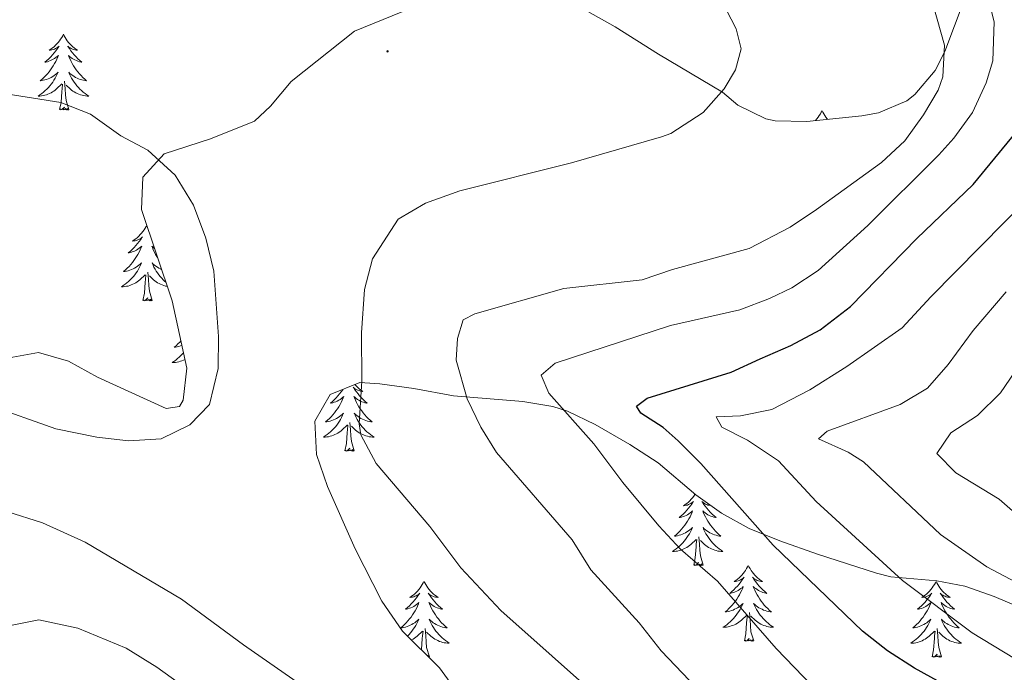
# Model space of a CAD drawing. Units: metres. Extents: x 631902 to 636413, y 4652933 to 4655987.
# Drawn here: x 635590 to 635744, y 4655119 to 4655222 of the extents above; entities that cross this region are included whole.
import ezdxf

# ---------------------------------------------------------------- set-up
doc = ezdxf.new("R2010")
doc.units = ezdxf.units.M
doc.header["$MEASUREMENT"] = 0
for name, color, linetype, lineweight in [('Carátula', 7, 'Continuous', 5), ('Level 35', 92, 'Continuous', 0), ('Level 36', 19, 'Continuous', 40), ('Level 4', 36, 'Continuous', 30), ('Level 5', 36, 'Continuous', 0), ('Level 7', 1, 'Continuous', 0)]:
    doc.layers.add(name, color=color, linetype=linetype, lineweight=lineweight)

# ---------------------------------------------------------------- blocks, each defined once
blk = doc.blocks.new('5PATER')
at = {"layer": 'Carátula', "linetype": 'Continuous', "lineweight": 5}
h = blk.add_hatch(color=250, dxfattribs=at)
edge = h.paths.add_edge_path()
edge.add_ellipse((0, 0), major_axis=(-1.33, -1.34), ratio=0.999422, start_angle=0, end_angle=360)

msp = doc.modelspace()

# ---------------------------------------------------------------- linework, layer by layer
at = {"layer": 'Level 35', "color": 92, "linetype": 'Continuous', "lineweight": 0, "ltscale": 0.5}
for points in [[(635738.1, 4655225, 458.64), (635735.05, 4655216.86, 462.23), (635733.51, 4655213.89, 462.83), (635730.32, 4655210.08, 463.21), (635729.09, 4655209.12, 463.27), (635724.64, 4655207.2, 463.27), (635722.02, 4655206.73, 463.1), (635713.33, 4655205.86, 463.94), (635708.39, 4655205.97, 464.66), (635706.9, 4655206.27, 464.91), (635702.52, 4655208.42, 466), (635700.08, 4655210.44, 467.09), (635690.03, 4655216.43, 470.31), (635683.21, 4655220.74, 471.41), (635674.98, 4655225.43, 471.58)], [(635651.23, 4655223.74, 471.38), (635642.23, 4655220.06, 471.55), (635632.28, 4655212.14, 471.55), (635629.04, 4655208.28, 471.65), (635626.51, 4655205.91, 471.71), (635619.6, 4655203.11, 471.31), (635612.33, 4655200.75, 471.41), (635608.97, 4655197.07, 471.48), (635608.73, 4655192.03, 471.56), (635613.56, 4655177.64, 471.14)], [(635613.56, 4655177.64, 471.14), (635615.9, 4655167.02, 471.16), (635615.32, 4655162, 471.14), (635614.7, 4655161.03, 471.14), (635612.62, 4655160.69, 471.14), (635601.85, 4655165.65, 471.14), (635597.28, 4655168.14, 471.11), (635592.55, 4655169.53, 471.08), (635580.42, 4655167.31, 471.08)], [(635658.37, 4655116.09, 468.7), (635655.6, 4655119.88, 468.7), (635649.77, 4655125.65, 468.36), (635646.55, 4655130.38, 468.5), (635642.35, 4655138.61, 467.76), (635637.98, 4655148.45, 467.83), (635636.25, 4655153.44, 468.45), (635636, 4655158.69, 469.19), (635638.43, 4655162.92, 468.76), (635643.06, 4655164.79, 467.28), (635646.22, 4655164.57, 466.28), (635651.58, 4655163.84, 464.61), (635657.8, 4655162.69, 463.27), (635668.71, 4655161.82, 460.85), (635673.4, 4655160.99, 459.25), (635675.74, 4655160.26, 458.37), (635680.07, 4655158.18, 456.95), (635685.54, 4655155.02, 456.15), (635689.99, 4655152.17, 455.62), (635695.89, 4655147.14, 454.69), (635699.95, 4655144.25, 454.24), (635704.31, 4655141.81, 453.83), (635709.1, 4655139.87, 453.23), (635715.02, 4655137.79, 452.21), (635724.32, 4655134.79, 449.92), (635726.58, 4655134.23, 449.39), (635733.81, 4655133.61, 448.05), (635738.22, 4655132.75, 446.71), (635742.78, 4655131.14, 445.43), (635753.9, 4655126.39, 444.56)]]:
    msp.add_polyline3d(points, dxfattribs=at)
at = {"layer": 'Level 36', "color": 92, "linetype": 'Continuous', "lineweight": 0}
for points in [[(635596.47, 4655219.57), (635596.36, 4655219.35), (635596.21, 4655219.07), (635596.04, 4655218.81), (635595.86, 4655218.55), (635595.66, 4655218.3), (635595.46, 4655218.06), (635595.24, 4655217.84), (635595.01, 4655217.62), (635594.77, 4655217.42), (635594.52, 4655217.23), (635594.26, 4655217.05), (635594.45, 4655217.07), (635594.66, 4655217.11), (635594.86, 4655217.17), (635595.05, 4655217.23), (635595.24, 4655217.32), (635595.42, 4655217.42), (635595.6, 4655217.53), (635595.8, 4655217.72), (635595.76, 4655217.66), (635595.53, 4655217.31), (635595.29, 4655216.97), (635595.03, 4655216.65), (635594.76, 4655216.33), (635594.48, 4655216.03), (635594.19, 4655215.73), (635593.89, 4655215.45), (635593.57, 4655215.18), (635593.7, 4655215.2), (635593.95, 4655215.26), (635594.19, 4655215.33), (635594.42, 4655215.42), (635594.65, 4655215.53), (635594.88, 4655215.64), (635595.09, 4655215.77), (635595.3, 4655215.92), (635595.5, 4655216.08), (635595.68, 4655216.25), (635595.6, 4655216.03), (635595.44, 4655215.66), (635595.27, 4655215.31), (635595.08, 4655214.96), (635594.88, 4655214.62), (635594.67, 4655214.29), (635594.45, 4655213.97), (635594.21, 4655213.66), (635593.95, 4655213.35), (635593.69, 4655213.06), (635593.42, 4655212.78), (635593.13, 4655212.51), (635592.83, 4655212.25), (635593.03, 4655212.28), (635593.29, 4655212.33), (635593.56, 4655212.39), (635593.82, 4655212.47), (635594.07, 4655212.56), (635594.32, 4655212.67), (635594.56, 4655212.79), (635594.79, 4655212.93), (635595.02, 4655213.08), (635595.24, 4655213.25), (635595.44, 4655213.42), (635595.64, 4655213.61), (635595.5, 4655213.28)], [(635596.47, 4655219.57), (635596.58, 4655219.35), (635596.74, 4655219.07), (635596.91, 4655218.81), (635597.09, 4655218.55), (635597.28, 4655218.3), (635597.49, 4655218.06), (635597.71, 4655217.84), (635597.94, 4655217.62), (635598.18, 4655217.42), (635598.43, 4655217.23), (635598.69, 4655217.05), (635598.49, 4655217.07), (635598.29, 4655217.11), (635598.09, 4655217.17), (635597.89, 4655217.23), (635597.71, 4655217.32), (635597.52, 4655217.42), (635597.35, 4655217.53), (635597.15, 4655217.72), (635597.19, 4655217.66), (635597.42, 4655217.31), (635597.66, 4655216.97), (635597.91, 4655216.65), (635598.18, 4655216.33), (635598.46, 4655216.03), (635598.75, 4655215.73), (635599.06, 4655215.45), (635599.37, 4655215.18), (635599.25, 4655215.2), (635599, 4655215.26), (635598.76, 4655215.33), (635598.52, 4655215.42), (635598.29, 4655215.53), (635598.07, 4655215.64), (635597.85, 4655215.77), (635597.65, 4655215.92), (635597.45, 4655216.08), (635597.26, 4655216.25), (635597.35, 4655216.02), (635597.51, 4655215.66), (635597.68, 4655215.31), (635597.86, 4655214.96), (635598.06, 4655214.62), (635598.27, 4655214.29), (635598.5, 4655213.97), (635598.74, 4655213.66), (635598.99, 4655213.35), (635599.25, 4655213.06), (635599.53, 4655212.78), (635599.82, 4655212.51), (635600.11, 4655212.25), (635599.92, 4655212.28), (635599.65, 4655212.33), (635599.39, 4655212.39), (635599.13, 4655212.47), (635598.87, 4655212.56), (635598.63, 4655212.67), (635598.39, 4655212.79), (635598.15, 4655212.93), (635597.93, 4655213.08), (635597.71, 4655213.25), (635597.5, 4655213.42), (635597.31, 4655213.61), (635597.45, 4655213.28)], [(635595.5, 4655213.28), (635595.34, 4655212.96), (635595.17, 4655212.65), (635594.99, 4655212.34), (635594.79, 4655212.05), (635594.58, 4655211.76), (635594.36, 4655211.48), (635594.12, 4655211.21), (635593.88, 4655210.95), (635593.62, 4655210.71), (635593.35, 4655210.47), (635593.07, 4655210.25), (635592.78, 4655210.04), (635592.49, 4655209.85), (635592.76, 4655209.86), (635593.02, 4655209.89), (635593.28, 4655209.93), (635593.54, 4655209.98), (635593.8, 4655210.06), (635594.05, 4655210.14), (635594.29, 4655210.25), (635594.53, 4655210.36), (635594.76, 4655210.49), (635594.98, 4655210.64), (635595.19, 4655210.8), (635595.4, 4655210.97), (635596.25, 4655211.77)], [(635597.45, 4655213.28), (635597.61, 4655212.96), (635597.77, 4655212.65), (635597.96, 4655212.34), (635598.15, 4655212.05), (635598.36, 4655211.76), (635598.59, 4655211.48), (635598.82, 4655211.21), (635599.07, 4655210.95), (635599.33, 4655210.71), (635599.59, 4655210.47), (635599.87, 4655210.25), (635600.16, 4655210.04), (635600.45, 4655209.85), (635600.19, 4655209.86), (635599.93, 4655209.89), (635599.66, 4655209.93), (635599.4, 4655209.98), (635599.15, 4655210.06), (635598.9, 4655210.14), (635598.65, 4655210.25), (635598.42, 4655210.36), (635598.19, 4655210.49), (635597.97, 4655210.64), (635597.75, 4655210.8), (635597.55, 4655210.97), (635596.89, 4655211.59)], [(635595.85, 4655207.72), (635596.1, 4655208.83), (635596.21, 4655210.58), (635596.26, 4655211.01), (635596.32, 4655211.73)], [(635597.32, 4655207.72), (635596.89, 4655209.16), (635596.8, 4655210.06), (635596.76, 4655211.01), (635596.66, 4655212.17)], [(635597.32, 4655207.72), (635597.15, 4655207.65), (635597.13, 4655207.89), (635596.94, 4655207.67), (635596.82, 4655207.87), (635596.7, 4655207.76), (635596.43, 4655207.71), (635596.63, 4655208.1), (635596.24, 4655207.72), (635596.05, 4655207.67), (635596.01, 4655207.83), (635595.85, 4655207.72)], [(635715.75, 4655207.54), (635715.63, 4655207.32), (635715.48, 4655207.04), (635715.31, 4655206.78), (635715.13, 4655206.52), (635714.93, 4655206.27), (635714.73, 4655206.03), (635714.69, 4655205.99)], [(635715.75, 4655207.54), (635715.86, 4655207.32), (635716.01, 4655207.04), (635716.18, 4655206.78), (635716.36, 4655206.52), (635716.55, 4655206.27), (635716.63, 4655206.19)], [(635609.57, 4655189.53), (635609.47, 4655189.34), (635609.31, 4655189.06), (635609.15, 4655188.8), (635608.97, 4655188.54), (635608.77, 4655188.29), (635608.56, 4655188.05), (635608.35, 4655187.83), (635608.11, 4655187.61), (635607.87, 4655187.41), (635607.62, 4655187.22), (635607.36, 4655187.04), (635607.56, 4655187.06), (635607.77, 4655187.1), (635607.97, 4655187.15), (635608.16, 4655187.22), (635608.35, 4655187.31), (635608.53, 4655187.41), (635608.7, 4655187.52), (635608.91, 4655187.71), (635608.87, 4655187.65), (635608.64, 4655187.3), (635608.39, 4655186.97), (635608.14, 4655186.64), (635607.87, 4655186.32), (635607.59, 4655186.02), (635607.3, 4655185.73), (635607, 4655185.44), (635606.68, 4655185.17), (635606.81, 4655185.19), (635607.05, 4655185.25), (635607.29, 4655185.33), (635607.53, 4655185.41), (635607.76, 4655185.52), (635607.99, 4655185.63), (635608.2, 4655185.77), (635608.41, 4655185.91), (635608.61, 4655186.07), (635608.79, 4655186.24), (635608.7, 4655186.01), (635608.55, 4655185.65), (635608.38, 4655185.3), (635608.19, 4655184.95), (635607.99, 4655184.61), (635607.78, 4655184.28), (635607.55, 4655183.96), (635607.31, 4655183.65), (635607.06, 4655183.35), (635606.8, 4655183.05), (635606.52, 4655182.77), (635606.24, 4655182.5), (635605.94, 4655182.24), (635606.14, 4655182.27), (635606.4, 4655182.32), (635606.67, 4655182.38), (635606.93, 4655182.46), (635607.18, 4655182.55), (635607.43, 4655182.66), (635607.67, 4655182.78), (635607.9, 4655182.92), (635608.13, 4655183.07), (635608.34, 4655183.23), (635608.55, 4655183.41), (635608.75, 4655183.6), (635608.6, 4655183.27)], [(635610.79, 4655185.88), (635610.75, 4655185.91), (635610.56, 4655186.07), (635610.37, 4655186.24), (635610.46, 4655186.01), (635610.61, 4655185.65), (635610.79, 4655185.3), (635610.97, 4655184.95), (635611.17, 4655184.61), (635611.27, 4655184.45)], [(635611.9, 4655182.59), (635611.73, 4655182.66), (635611.49, 4655182.78), (635611.26, 4655182.92), (635611.03, 4655183.07), (635610.82, 4655183.23), (635610.61, 4655183.41), (635610.42, 4655183.6), (635610.56, 4655183.27), (635610.71, 4655182.95), (635610.88, 4655182.64), (635611.07, 4655182.33), (635611.26, 4655182.03), (635611.47, 4655181.75), (635611.69, 4655181.47), (635611.93, 4655181.2), (635612.18, 4655180.94), (635612.43, 4655180.7), (635612.57, 4655180.57)], [(635608.6, 4655183.27), (635608.45, 4655182.95), (635608.28, 4655182.64), (635608.1, 4655182.33), (635607.9, 4655182.03), (635607.69, 4655181.75), (635607.47, 4655181.47), (635607.23, 4655181.2), (635606.99, 4655180.94), (635606.73, 4655180.7), (635606.46, 4655180.46), (635606.18, 4655180.24), (635605.89, 4655180.03), (635605.6, 4655179.84), (635605.87, 4655179.85), (635606.13, 4655179.88), (635606.39, 4655179.92), (635606.65, 4655179.97), (635606.91, 4655180.05), (635607.15, 4655180.13), (635607.4, 4655180.24), (635607.64, 4655180.35), (635607.87, 4655180.48), (635608.09, 4655180.63), (635608.3, 4655180.79), (635608.51, 4655180.96), (635609.35, 4655181.75)], [(635610.43, 4655177.71), (635610, 4655179.15), (635609.91, 4655180.05), (635609.87, 4655181), (635609.76, 4655182.16)], [(635608.96, 4655177.71), (635609.21, 4655178.82), (635609.32, 4655180.57), (635609.37, 4655181), (635609.43, 4655181.72)], [(635612.8, 4655179.91), (635612.77, 4655179.92), (635612.51, 4655179.97), (635612.26, 4655180.05), (635612.01, 4655180.13), (635611.76, 4655180.24), (635611.53, 4655180.35), (635611.29, 4655180.48), (635611.07, 4655180.63), (635610.86, 4655180.79), (635610.66, 4655180.96), (635610, 4655181.58)], [(635610.43, 4655177.71), (635610.26, 4655177.64), (635610.24, 4655177.88), (635610.05, 4655177.65), (635609.93, 4655177.86), (635609.81, 4655177.75), (635609.54, 4655177.7), (635609.73, 4655178.09), (635609.35, 4655177.71), (635609.16, 4655177.65), (635609.12, 4655177.82), (635608.96, 4655177.71)], [(635614.95, 4655171.34), (635614.76, 4655171.13), (635614.48, 4655170.85), (635614.2, 4655170.58), (635613.9, 4655170.33), (635614.1, 4655170.35), (635614.36, 4655170.4), (635614.63, 4655170.46), (635614.89, 4655170.54), (635615.11, 4655170.62)], [(635615.36, 4655169.47), (635615.19, 4655169.28), (635614.95, 4655169.02), (635614.69, 4655168.78), (635614.42, 4655168.55), (635614.14, 4655168.32), (635613.85, 4655168.11), (635613.56, 4655167.92), (635613.83, 4655167.93), (635614.09, 4655167.96), (635614.35, 4655168), (635614.61, 4655168.05), (635614.87, 4655168.13), (635615.11, 4655168.21), (635615.36, 4655168.32), (635615.59, 4655168.43)], [(635640.46, 4655163.74), (635640.4, 4655163.65), (635640.16, 4655163.32), (635639.9, 4655162.99), (635639.63, 4655162.68), (635639.35, 4655162.37), (635639.06, 4655162.08), (635638.76, 4655161.79), (635638.45, 4655161.52), (635638.57, 4655161.55), (635638.82, 4655161.61), (635639.06, 4655161.68), (635639.29, 4655161.77), (635639.53, 4655161.87), (635639.75, 4655161.99), (635639.97, 4655162.12), (635640.17, 4655162.26), (635640.37, 4655162.42), (635640.56, 4655162.59), (635640.47, 4655162.37), (635640.31, 4655162.01), (635640.14, 4655161.65), (635639.96, 4655161.31), (635639.76, 4655160.97), (635639.54, 4655160.63), (635639.32, 4655160.31), (635639.08, 4655160), (635638.83, 4655159.7), (635638.56, 4655159.41), (635638.29, 4655159.13), (635638, 4655158.85), (635637.7, 4655158.6), (635637.9, 4655158.62), (635638.17, 4655158.67), (635638.43, 4655158.73)], [(635642.29, 4655164.48), (635642.36, 4655164.41), (635642.58, 4655164.18), (635642.81, 4655163.96), (635643.05, 4655163.76), (635643.3, 4655163.57), (635643.56, 4655163.39), (635643.36, 4655163.41), (635643.16, 4655163.45), (635642.96, 4655163.51), (635642.77, 4655163.58), (635642.58, 4655163.66), (635642.4, 4655163.76), (635642.22, 4655163.87), (635642.02, 4655164.06), (635642.06, 4655164), (635642.29, 4655163.65), (635642.53, 4655163.32), (635642.79, 4655162.99), (635643.05, 4655162.68), (635643.33, 4655162.37), (635643.63, 4655162.08), (635643.93, 4655161.79), (635644.24, 4655161.52), (635644.12, 4655161.55), (635643.87, 4655161.6), (635643.63, 4655161.68), (635643.39, 4655161.77), (635643.16, 4655161.87), (635642.94, 4655161.99), (635642.73, 4655162.12), (635642.52, 4655162.26), (635642.32, 4655162.42), (635642.13, 4655162.59), (635642.22, 4655162.37), (635642.38, 4655162.01), (635642.55, 4655161.65), (635642.73, 4655161.31), (635642.93, 4655160.97), (635643.15, 4655160.63), (635643.37, 4655160.31), (635643.61, 4655160), (635643.86, 4655159.7), (635644.13, 4655159.41), (635644.4, 4655159.13), (635644.69, 4655158.85), (635644.99, 4655158.6), (635644.79, 4655158.62), (635644.52, 4655158.67), (635644.26, 4655158.73), (635644, 4655158.81), (635643.75, 4655158.91), (635643.5, 4655159.01), (635643.26, 4655159.14), (635643.02, 4655159.27), (635642.8, 4655159.42), (635642.58, 4655159.59), (635642.38, 4655159.76), (635642.18, 4655159.95), (635642.32, 4655159.63), (635642.48, 4655159.3), (635642.65, 4655158.99), (635642.83, 4655158.69), (635643.03, 4655158.39), (635643.24, 4655158.1)], [(635638.43, 4655158.73), (635638.69, 4655158.81), (635638.94, 4655158.91), (635639.19, 4655159.01), (635639.43, 4655159.14), (635639.67, 4655159.27), (635639.89, 4655159.42), (635640.11, 4655159.59), (635640.31, 4655159.76), (635640.51, 4655159.95), (635640.37, 4655159.63), (635640.21, 4655159.3), (635640.04, 4655158.99), (635639.86, 4655158.69), (635639.66, 4655158.39), (635639.45, 4655158.1), (635639.23, 4655157.82), (635639, 4655157.55), (635638.75, 4655157.3), (635638.49, 4655157.05), (635638.22, 4655156.82), (635637.94, 4655156.59), (635637.65, 4655156.39), (635637.37, 4655156.19), (635637.63, 4655156.2), (635637.89, 4655156.23), (635638.15, 4655156.27), (635638.41, 4655156.33), (635638.67, 4655156.4), (635638.92, 4655156.49), (635639.16, 4655156.59), (635639.4, 4655156.71), (635639.63, 4655156.84), (635639.85, 4655156.98), (635640.07, 4655157.14), (635640.27, 4655157.31), (635641.12, 4655158.11)], [(635640.73, 4655154.06), (635640.97, 4655155.18), (635641.08, 4655156.92), (635641.13, 4655157.35), (635641.19, 4655158.07)], [(635642.2, 4655154.06), (635641.77, 4655155.5), (635641.68, 4655156.4), (635641.63, 4655157.35), (635641.53, 4655158.52)], [(635643.24, 4655158.1), (635643.46, 4655157.82), (635643.69, 4655157.55), (635643.94, 4655157.3), (635644.2, 4655157.05), (635644.47, 4655156.82), (635644.75, 4655156.59), (635645.03, 4655156.39), (635645.33, 4655156.19), (635645.06, 4655156.2), (635644.8, 4655156.23), (635644.53, 4655156.27), (635644.28, 4655156.33), (635644.02, 4655156.4), (635643.77, 4655156.49), (635643.53, 4655156.59), (635643.29, 4655156.71), (635643.06, 4655156.84), (635642.84, 4655156.98), (635642.62, 4655157.14), (635642.42, 4655157.31), (635641.76, 4655157.93)], [(635642.2, 4655154.06), (635642.02, 4655153.99), (635642, 4655154.23), (635641.81, 4655154.01), (635641.69, 4655154.21), (635641.57, 4655154.1), (635641.3, 4655154.05), (635641.5, 4655154.44), (635641.11, 4655154.06), (635640.92, 4655154.01), (635640.88, 4655154.17), (635640.73, 4655154.06)], [(635695.8, 4655147.22), (635695.76, 4655147.16), (635695.58, 4655146.91), (635695.38, 4655146.66), (635695.17, 4655146.42), (635694.96, 4655146.19), (635694.73, 4655145.98), (635694.49, 4655145.77), (635694.23, 4655145.58), (635693.97, 4655145.41), (635694.17, 4655145.43), (635694.38, 4655145.47), (635694.58, 4655145.52), (635694.77, 4655145.59), (635694.96, 4655145.68), (635695.14, 4655145.77), (635695.31, 4655145.89), (635695.52, 4655146.08), (635695.48, 4655146.01), (635695.25, 4655145.67), (635695.01, 4655145.33), (635694.75, 4655145.01), (635694.48, 4655144.69), (635694.2, 4655144.39), (635693.91, 4655144.09), (635693.61, 4655143.81), (635693.29, 4655143.54), (635693.42, 4655143.56), (635693.66, 4655143.62), (635693.91, 4655143.69), (635694.14, 4655143.78), (635694.37, 4655143.88), (635694.6, 4655144), (635694.81, 4655144.13), (635695.02, 4655144.28), (635695.22, 4655144.43), (635695.4, 4655144.6), (635695.31, 4655144.38), (635695.16, 4655144.02), (635694.99, 4655143.67), (635694.8, 4655143.32), (635694.6, 4655142.98), (635694.39, 4655142.65), (635694.16, 4655142.33), (635693.93, 4655142.01), (635693.67, 4655141.71), (635693.41, 4655141.42), (635693.13, 4655141.14), (635692.85, 4655140.87), (635692.55, 4655140.61), (635692.75, 4655140.63), (635693.01, 4655140.68), (635693.28, 4655140.75), (635693.54, 4655140.82), (635693.79, 4655140.92), (635694.04, 4655141.03), (635694.28, 4655141.15), (635694.51, 4655141.29), (635694.74, 4655141.44), (635694.95, 4655141.6), (635695.16, 4655141.78), (635695.36, 4655141.97), (635695.21, 4655141.64), (635695.06, 4655141.32), (635694.89, 4655141)], [(635698.32, 4655145.42), (635698.21, 4655145.43), (635698.01, 4655145.47), (635697.81, 4655145.52), (635697.61, 4655145.59), (635697.42, 4655145.67), (635697.24, 4655145.77), (635697.07, 4655145.89), (635696.86, 4655146.08), (635696.91, 4655146.01), (635697.13, 4655145.67), (635697.38, 4655145.33), (635697.63, 4655145.01), (635697.9, 4655144.69), (635698.18, 4655144.39), (635698.47, 4655144.09), (635698.78, 4655143.81), (635699.09, 4655143.54), (635698.97, 4655143.56), (635698.72, 4655143.62), (635698.48, 4655143.69), (635698.24, 4655143.78), (635698.01, 4655143.88), (635697.79, 4655144), (635697.57, 4655144.13), (635697.37, 4655144.28), (635697.17, 4655144.43), (635696.98, 4655144.6), (635697.07, 4655144.38), (635697.23, 4655144.02), (635697.4, 4655143.67), (635697.58, 4655143.32), (635697.78, 4655142.98), (635697.99, 4655142.65), (635698.22, 4655142.33), (635698.46, 4655142.01), (635698.71, 4655141.71), (635698.97, 4655141.42), (635699.25, 4655141.14), (635699.54, 4655140.87)], [(635699.54, 4655140.87), (635699.83, 4655140.61), (635699.64, 4655140.63), (635699.37, 4655140.68), (635699.11, 4655140.75), (635698.85, 4655140.82), (635698.59, 4655140.92), (635698.35, 4655141.03), (635698.1, 4655141.15), (635697.87, 4655141.29), (635697.65, 4655141.44), (635697.43, 4655141.6), (635697.22, 4655141.78), (635697.03, 4655141.97), (635697.17, 4655141.64), (635697.32, 4655141.32), (635697.49, 4655141), (635697.68, 4655140.7), (635697.87, 4655140.4), (635698.08, 4655140.11), (635698.31, 4655139.83), (635698.54, 4655139.57), (635698.79, 4655139.31), (635699.05, 4655139.06), (635699.31, 4655138.83), (635699.59, 4655138.61), (635699.88, 4655138.4), (635700.17, 4655138.21), (635699.91, 4655138.22), (635699.64, 4655138.24), (635699.38, 4655138.28), (635699.12, 4655138.34), (635698.87, 4655138.41), (635698.62, 4655138.5), (635698.37, 4655138.6), (635698.14, 4655138.72), (635697.91, 4655138.85), (635697.68, 4655138.99), (635697.47, 4655139.15), (635697.27, 4655139.32), (635696.61, 4655139.94)], [(635694.89, 4655141), (635694.71, 4655140.7), (635694.51, 4655140.4), (635694.3, 4655140.11), (635694.08, 4655139.83), (635693.84, 4655139.57), (635693.6, 4655139.31), (635693.34, 4655139.06), (635693.07, 4655138.83), (635692.79, 4655138.61), (635692.5, 4655138.4), (635692.21, 4655138.21), (635692.48, 4655138.22), (635692.74, 4655138.24), (635693, 4655138.28), (635693.26, 4655138.34), (635693.52, 4655138.41), (635693.77, 4655138.5), (635694.01, 4655138.6), (635694.25, 4655138.72), (635694.48, 4655138.85), (635694.7, 4655138.99), (635694.91, 4655139.15), (635695.12, 4655139.32), (635695.96, 4655140.12)], [(635695.57, 4655136.07), (635695.82, 4655137.19), (635695.93, 4655138.93), (635695.98, 4655139.37), (635696.04, 4655140.09)], [(635697.04, 4655136.07), (635696.61, 4655137.51), (635696.52, 4655138.42), (635696.48, 4655139.37), (635696.37, 4655140.53)], [(635697.04, 4655136.07), (635696.87, 4655136), (635696.85, 4655136.24), (635696.66, 4655136.02), (635696.54, 4655136.22), (635696.42, 4655136.12), (635696.15, 4655136.06), (635696.34, 4655136.45), (635695.96, 4655136.07), (635695.77, 4655136.02), (635695.73, 4655136.18), (635695.57, 4655136.07)], [(635704.15, 4655136), (635704.04, 4655135.79), (635703.89, 4655135.51), (635703.72, 4655135.24), (635703.54, 4655134.99), (635703.34, 4655134.74), (635703.13, 4655134.5), (635702.92, 4655134.27), (635702.69, 4655134.06), (635702.45, 4655133.86), (635702.19, 4655133.67), (635701.93, 4655133.49), (635702.13, 4655133.51), (635702.34, 4655133.55), (635702.54, 4655133.6), (635702.73, 4655133.67), (635702.92, 4655133.76), (635703.1, 4655133.86), (635703.27, 4655133.97), (635703.48, 4655134.16), (635703.44, 4655134.09), (635703.21, 4655133.75), (635702.97, 4655133.41), (635702.71, 4655133.09), (635702.44, 4655132.77), (635702.16, 4655132.47), (635701.87, 4655132.17), (635701.57, 4655131.89), (635701.25, 4655131.62), (635701.38, 4655131.64), (635701.62, 4655131.7), (635701.87, 4655131.77), (635702.1, 4655131.86), (635702.33, 4655131.96), (635702.56, 4655132.08), (635702.77, 4655132.21), (635702.98, 4655132.36), (635703.18, 4655132.51), (635703.36, 4655132.68), (635703.27, 4655132.46), (635703.12, 4655132.1), (635702.95, 4655131.75), (635702.76, 4655131.4), (635702.56, 4655131.06), (635702.35, 4655130.73), (635702.12, 4655130.41), (635701.89, 4655130.09), (635701.63, 4655129.79), (635701.37, 4655129.5), (635701.09, 4655129.22), (635700.81, 4655128.95), (635700.51, 4655128.69), (635700.71, 4655128.72), (635700.97, 4655128.76), (635701.24, 4655128.83), (635701.5, 4655128.91), (635701.75, 4655129), (635702, 4655129.11), (635702.24, 4655129.23), (635702.47, 4655129.37), (635702.7, 4655129.52), (635702.91, 4655129.68), (635703.12, 4655129.86), (635703.32, 4655130.05), (635703.17, 4655129.72)], [(635704.15, 4655136), (635704.26, 4655135.79), (635704.42, 4655135.51), (635704.59, 4655135.24), (635704.77, 4655134.99), (635704.96, 4655134.74), (635705.17, 4655134.5), (635705.39, 4655134.27), (635705.62, 4655134.06), (635705.86, 4655133.86), (635706.11, 4655133.67), (635706.37, 4655133.49), (635706.17, 4655133.51), (635705.97, 4655133.55), (635705.77, 4655133.6), (635705.57, 4655133.67), (635705.38, 4655133.76), (635705.2, 4655133.86), (635705.03, 4655133.97), (635704.82, 4655134.16), (635704.87, 4655134.09), (635705.09, 4655133.75), (635705.34, 4655133.41), (635705.59, 4655133.09), (635705.86, 4655132.77), (635706.14, 4655132.47), (635706.43, 4655132.17), (635706.74, 4655131.89), (635707.05, 4655131.62), (635706.93, 4655131.64), (635706.68, 4655131.7), (635706.44, 4655131.77), (635706.2, 4655131.86), (635705.97, 4655131.96), (635705.75, 4655132.08), (635705.53, 4655132.21), (635705.33, 4655132.36), (635705.13, 4655132.51), (635704.94, 4655132.68), (635705.03, 4655132.46), (635705.19, 4655132.1), (635705.36, 4655131.75), (635705.54, 4655131.4), (635705.74, 4655131.06), (635705.95, 4655130.73), (635706.18, 4655130.41), (635706.42, 4655130.09), (635706.67, 4655129.79), (635706.93, 4655129.5), (635707.21, 4655129.22), (635707.5, 4655128.95), (635707.79, 4655128.69), (635707.6, 4655128.72), (635707.33, 4655128.76), (635707.07, 4655128.83), (635706.81, 4655128.91), (635706.55, 4655129), (635706.31, 4655129.11), (635706.06, 4655129.23), (635705.83, 4655129.37), (635705.61, 4655129.52), (635705.39, 4655129.68), (635705.18, 4655129.86), (635704.99, 4655130.05), (635705.13, 4655129.72)], [(635653.16, 4655133.5), (635653.05, 4655133.28), (635652.9, 4655133), (635652.73, 4655132.74), (635652.55, 4655132.48), (635652.35, 4655132.23), (635652.15, 4655131.99), (635651.93, 4655131.77), (635651.7, 4655131.55), (635651.46, 4655131.35), (635651.21, 4655131.16), (635650.95, 4655130.98), (635651.14, 4655131), (635651.35, 4655131.04), (635651.55, 4655131.1), (635651.74, 4655131.17), (635651.93, 4655131.25), (635652.11, 4655131.35), (635652.29, 4655131.46), (635652.49, 4655131.65), (635652.45, 4655131.59), (635652.22, 4655131.24), (635651.98, 4655130.91), (635651.72, 4655130.58), (635651.45, 4655130.27), (635651.17, 4655129.96), (635650.88, 4655129.67), (635650.58, 4655129.38), (635650.26, 4655129.11), (635650.39, 4655129.13), (635650.63, 4655129.19), (635650.88, 4655129.27), (635651.11, 4655129.35), (635651.34, 4655129.46), (635651.57, 4655129.57), (635651.78, 4655129.71), (635651.99, 4655129.85)], [(635653.16, 4655133.5), (635653.27, 4655133.28), (635653.43, 4655133), (635653.6, 4655132.74), (635653.78, 4655132.48), (635653.97, 4655132.23), (635654.18, 4655131.99), (635654.4, 4655131.77), (635654.63, 4655131.55), (635654.87, 4655131.35), (635655.12, 4655131.16), (635655.38, 4655130.98), (635655.18, 4655131), (635654.98, 4655131.04), (635654.78, 4655131.1), (635654.58, 4655131.17), (635654.39, 4655131.25), (635654.21, 4655131.35), (635654.04, 4655131.46), (635653.83, 4655131.65), (635653.87, 4655131.59), (635654.11, 4655131.24), (635654.35, 4655130.91), (635654.6, 4655130.58), (635654.87, 4655130.27), (635655.15, 4655129.96), (635655.44, 4655129.67), (635655.75, 4655129.38), (635656.06, 4655129.11), (635655.94, 4655129.13), (635655.69, 4655129.19), (635655.45, 4655129.27), (635655.21, 4655129.35), (635654.98, 4655129.46), (635654.76, 4655129.57), (635654.54, 4655129.71), (635654.33, 4655129.85), (635654.14, 4655130.01), (635653.95, 4655130.18), (635654.04, 4655129.96), (635654.19, 4655129.59), (635654.37, 4655129.24), (635654.55, 4655128.89), (635654.75, 4655128.55), (635654.96, 4655128.22), (635655.19, 4655127.9), (635655.43, 4655127.59), (635655.68, 4655127.29), (635655.94, 4655126.99), (635656.22, 4655126.71), (635656.51, 4655126.44), (635656.8, 4655126.19), (635656.61, 4655126.21), (635656.34, 4655126.26), (635656.08, 4655126.32), (635655.82, 4655126.4), (635655.56, 4655126.49), (635655.31, 4655126.6), (635655.07, 4655126.72), (635654.84, 4655126.86), (635654.61, 4655127.01), (635654.4, 4655127.18), (635654.19, 4655127.35), (635654, 4655127.54), (635654.14, 4655127.21)], [(635733.67, 4655133.49), (635733.56, 4655133.28), (635733.4, 4655133), (635733.23, 4655132.73), (635733.05, 4655132.48), (635732.86, 4655132.23), (635732.65, 4655131.99), (635732.43, 4655131.77), (635732.2, 4655131.55), (635731.96, 4655131.35), (635731.71, 4655131.16), (635731.45, 4655130.98), (635731.65, 4655131), (635731.85, 4655131.04), (635732.05, 4655131.09), (635732.25, 4655131.16), (635732.43, 4655131.25), (635732.62, 4655131.35), (635732.79, 4655131.46), (635732.99, 4655131.65), (635732.95, 4655131.59), (635732.72, 4655131.24), (635732.48, 4655130.9), (635732.23, 4655130.58), (635731.96, 4655130.26), (635731.68, 4655129.96), (635731.39, 4655129.66), (635731.08, 4655129.38), (635730.77, 4655129.11), (635730.89, 4655129.13), (635731.14, 4655129.19), (635731.38, 4655129.26), (635731.62, 4655129.35), (635731.85, 4655129.45), (635732.07, 4655129.57), (635732.29, 4655129.7), (635732.49, 4655129.85), (635732.69, 4655130.01), (635732.88, 4655130.17), (635732.79, 4655129.95), (635732.63, 4655129.59), (635732.46, 4655129.24), (635732.28, 4655128.89), (635732.08, 4655128.55), (635731.87, 4655128.22), (635731.64, 4655127.9), (635731.4, 4655127.59), (635731.15, 4655127.28), (635730.89, 4655126.99), (635730.61, 4655126.71), (635730.32, 4655126.44), (635730.03, 4655126.18), (635730.22, 4655126.21), (635730.49, 4655126.25), (635730.75, 4655126.32), (635731.01, 4655126.4), (635731.27, 4655126.49), (635731.51, 4655126.6), (635731.75, 4655126.72), (635731.99, 4655126.86), (635732.21, 4655127.01), (635732.43, 4655127.17), (635732.64, 4655127.35), (635732.83, 4655127.54), (635732.69, 4655127.21)], [(635733.67, 4655133.49), (635733.78, 4655133.28), (635733.93, 4655133), (635734.1, 4655132.73), (635734.28, 4655132.48), (635734.48, 4655132.23), (635734.68, 4655131.99), (635734.9, 4655131.77), (635735.13, 4655131.55), (635735.37, 4655131.35), (635735.62, 4655131.16), (635735.88, 4655130.98), (635735.69, 4655131), (635735.48, 4655131.04), (635735.28, 4655131.09), (635735.09, 4655131.16), (635734.9, 4655131.25), (635734.72, 4655131.35), (635734.54, 4655131.46), (635734.34, 4655131.65), (635734.38, 4655131.59), (635734.61, 4655131.24), (635734.85, 4655130.9), (635735.11, 4655130.58), (635735.38, 4655130.26), (635735.66, 4655129.96), (635735.95, 4655129.66), (635736.25, 4655129.38), (635736.57, 4655129.11), (635736.44, 4655129.13), (635736.19, 4655129.19), (635735.95, 4655129.26), (635735.72, 4655129.35), (635735.49, 4655129.45), (635735.26, 4655129.57), (635735.05, 4655129.7), (635734.84, 4655129.85), (635734.64, 4655130.01), (635734.46, 4655130.17), (635734.54, 4655129.95), (635734.7, 4655129.59), (635734.87, 4655129.24), (635735.06, 4655128.89), (635735.26, 4655128.55), (635735.47, 4655128.22), (635735.69, 4655127.9), (635735.93, 4655127.59), (635736.19, 4655127.28), (635736.45, 4655126.99), (635736.72, 4655126.71), (635737.01, 4655126.44), (635737.31, 4655126.18), (635737.11, 4655126.21), (635736.85, 4655126.25), (635736.58, 4655126.32), (635736.32, 4655126.4), (635736.07, 4655126.49), (635735.82, 4655126.6), (635735.58, 4655126.72), (635735.35, 4655126.86), (635735.12, 4655127.01), (635734.9, 4655127.17), (635734.7, 4655127.35), (635734.5, 4655127.54), (635734.64, 4655127.21)], [(635651.99, 4655129.85), (635652.19, 4655130.01), (635652.37, 4655130.18), (635652.29, 4655129.96), (635652.13, 4655129.59), (635651.96, 4655129.24), (635651.77, 4655128.89), (635651.57, 4655128.55), (635651.36, 4655128.22), (635651.13, 4655127.9), (635650.89, 4655127.59), (635650.64, 4655127.29), (635650.38, 4655126.99), (635650.11, 4655126.71), (635649.82, 4655126.44), (635649.52, 4655126.19), (635649.72, 4655126.21), (635649.98, 4655126.26), (635650.25, 4655126.32), (635650.51, 4655126.4), (635650.76, 4655126.49), (635651.01, 4655126.6), (635651.25, 4655126.72), (635651.48, 4655126.86), (635651.71, 4655127.01), (635651.93, 4655127.18), (635652.13, 4655127.35), (635652.33, 4655127.54), (635652.19, 4655127.21), (635652.03, 4655126.89), (635651.86, 4655126.58), (635651.68, 4655126.27), (635651.48, 4655125.98), (635651.27, 4655125.69), (635651.05, 4655125.41), (635650.81, 4655125.14), (635650.57, 4655124.88), (635650.55, 4655124.87)], [(635703.17, 4655129.72), (635703.02, 4655129.4), (635702.85, 4655129.08), (635702.67, 4655128.78), (635702.47, 4655128.48), (635702.26, 4655128.19), (635702.04, 4655127.92), (635701.8, 4655127.65), (635701.56, 4655127.39), (635701.3, 4655127.15), (635701.03, 4655126.91), (635700.75, 4655126.69), (635700.46, 4655126.48), (635700.17, 4655126.29), (635700.44, 4655126.3), (635700.7, 4655126.32), (635700.96, 4655126.36), (635701.22, 4655126.42), (635701.48, 4655126.49), (635701.73, 4655126.58), (635701.97, 4655126.68), (635702.21, 4655126.8), (635702.44, 4655126.93), (635702.66, 4655127.07), (635702.87, 4655127.23), (635703.08, 4655127.4), (635703.92, 4655128.2)], [(635705.13, 4655129.72), (635705.28, 4655129.4), (635705.45, 4655129.08), (635705.64, 4655128.78), (635705.83, 4655128.48), (635706.04, 4655128.19), (635706.27, 4655127.92), (635706.5, 4655127.65), (635706.75, 4655127.39), (635707.01, 4655127.15), (635707.27, 4655126.91), (635707.55, 4655126.69), (635707.84, 4655126.48), (635708.13, 4655126.29), (635707.87, 4655126.3), (635707.6, 4655126.32), (635707.34, 4655126.36), (635707.08, 4655126.42), (635706.83, 4655126.49), (635706.58, 4655126.58), (635706.33, 4655126.68), (635706.1, 4655126.8), (635705.87, 4655126.93), (635705.64, 4655127.07), (635705.43, 4655127.23), (635705.23, 4655127.4), (635704.57, 4655128.02)], [(635703.53, 4655124.15), (635703.78, 4655125.27), (635703.89, 4655127.01), (635703.94, 4655127.45), (635704, 4655128.17)], [(635705, 4655124.15), (635704.57, 4655125.59), (635704.48, 4655126.5), (635704.44, 4655127.45), (635704.33, 4655128.61)], [(635654.14, 4655127.21), (635654.29, 4655126.89), (635654.46, 4655126.58), (635654.65, 4655126.27), (635654.84, 4655125.98), (635655.05, 4655125.69), (635655.28, 4655125.41), (635655.51, 4655125.14), (635655.76, 4655124.88), (635656.01, 4655124.64), (635656.28, 4655124.41), (635656.56, 4655124.18), (635656.85, 4655123.97), (635657.14, 4655123.78), (635656.88, 4655123.79), (635656.61, 4655123.82), (635656.35, 4655123.86), (635656.09, 4655123.91), (635655.84, 4655123.99), (635655.59, 4655124.07), (635655.34, 4655124.18), (635655.11, 4655124.29), (635654.88, 4655124.42), (635654.65, 4655124.57), (635654.44, 4655124.73), (635654.24, 4655124.9), (635653.58, 4655125.52)], [(635732.69, 4655127.21), (635732.53, 4655126.89), (635732.37, 4655126.57), (635732.18, 4655126.27), (635731.99, 4655125.97), (635731.78, 4655125.69), (635731.55, 4655125.41), (635731.32, 4655125.14), (635731.07, 4655124.88), (635730.81, 4655124.64), (635730.55, 4655124.4), (635730.27, 4655124.18), (635729.98, 4655123.97), (635729.69, 4655123.78), (635729.95, 4655123.79), (635730.21, 4655123.81), (635730.48, 4655123.85), (635730.74, 4655123.91), (635730.99, 4655123.98), (635731.24, 4655124.07), (635731.49, 4655124.17), (635731.72, 4655124.29), (635731.95, 4655124.42), (635732.17, 4655124.57), (635732.39, 4655124.72), (635732.59, 4655124.89), (635733.44, 4655125.69)], [(635734.64, 4655127.21), (635734.8, 4655126.89), (635734.97, 4655126.57), (635735.15, 4655126.27), (635735.35, 4655125.97), (635735.56, 4655125.69), (635735.78, 4655125.41), (635736.02, 4655125.14), (635736.26, 4655124.88), (635736.52, 4655124.64), (635736.79, 4655124.4), (635737.07, 4655124.18), (635737.36, 4655123.97), (635737.65, 4655123.78), (635737.38, 4655123.79), (635737.12, 4655123.81), (635736.86, 4655123.85), (635736.6, 4655123.91), (635736.34, 4655123.98), (635736.09, 4655124.07), (635735.85, 4655124.17), (635735.61, 4655124.29), (635735.38, 4655124.42), (635735.16, 4655124.57), (635734.95, 4655124.72), (635734.74, 4655124.89), (635734.09, 4655125.51)], [(635651.17, 4655124.27), (635651.22, 4655124.29), (635651.45, 4655124.42), (635651.67, 4655124.57), (635651.88, 4655124.73), (635652.09, 4655124.9), (635652.93, 4655125.7)], [(635652.77, 4655122.68), (635652.79, 4655122.77), (635652.9, 4655124.51), (635652.95, 4655124.94), (635653.01, 4655125.66)], [(635654.01, 4655121.65), (635653.58, 4655123.09), (635653.49, 4655123.99), (635653.45, 4655124.94), (635653.35, 4655126.1)], [(635733.05, 4655121.64), (635733.29, 4655122.76), (635733.41, 4655124.5), (635733.45, 4655124.94), (635733.52, 4655125.66)], [(635734.52, 4655121.64), (635734.09, 4655123.08), (635734, 4655123.99), (635733.95, 4655124.94), (635733.85, 4655126.1)], [(635705, 4655124.15), (635704.83, 4655124.09), (635704.81, 4655124.32), (635704.62, 4655124.1), (635704.5, 4655124.31), (635704.38, 4655124.2), (635704.11, 4655124.14), (635704.3, 4655124.54), (635703.92, 4655124.16), (635703.73, 4655124.1), (635703.69, 4655124.26), (635703.53, 4655124.15)], [(635653.83, 4655121.63), (635653.82, 4655121.82), (635653.74, 4655121.72)], [(635654.01, 4655121.65), (635653.87, 4655121.59)], [(635734.52, 4655121.64), (635734.34, 4655121.58), (635734.33, 4655121.81), (635734.13, 4655121.59), (635734.01, 4655121.8), (635733.89, 4655121.69), (635733.62, 4655121.63), (635733.82, 4655122.03), (635733.43, 4655121.65), (635733.25, 4655121.59), (635733.21, 4655121.75), (635733.05, 4655121.64)]]:
    msp.add_lwpolyline(points, dxfattribs=at)
at = {"layer": 'Level 4', "color": 36, "linetype": 'Continuous', "lineweight": 30}
msp.add_polyline3d([(635760.68, 4655100.63, 450), (635743.13, 4655112.78, 450), (635730.28, 4655119.87, 450), (635726.06, 4655122.58, 450), (635722.11, 4655125.67, 450), (635708.05, 4655139.18, 450), (635696.68, 4655152.06, 450), (635693.13, 4655155.59, 450), (635690.78, 4655157.7, 450), (635687.25, 4655159.95, 450), (635686.59, 4655161.07, 450), (635688.25, 4655162.35, 450), (635701.44, 4655166.41, 450), (635706.03, 4655168.51, 450), (635710.82, 4655170.59, 450), (635715.43, 4655173.06, 450), (635720.23, 4655176.73, 450), (635730.66, 4655187.47, 450), (635739.52, 4655195.93, 450), (635748.27, 4655206.59, 450)], dxfattribs=at)
at = {"layer": 'Level 5', "color": 36, "linetype": 'Continuous', "lineweight": 0}
for points in [[(635707.5, 4655177.98, 455), (635710.97, 4655179.67, 455), (635715.15, 4655182.41, 455), (635722.94, 4655189.49, 455), (635734.1, 4655200.63, 455), (635736.45, 4655203.23, 455), (635739.42, 4655207.27, 455), (635741.53, 4655211.91, 455), (635742.58, 4655215.39, 455), (635742.83, 4655221.52, 455), (635741.59, 4655226.36, 455)], [(635681.39, 4655114.58, 465), (635665.22, 4655128.94, 465), (635658.96, 4655135.62, 465), (635654.08, 4655142.12, 465), (635645.62, 4655152.07, 465), (635643.21, 4655156.56, 465), (635642.98, 4655158.31, 465), (635643.4, 4655165.07, 465), (635643.32, 4655172.58, 465), (635643.83, 4655179.41, 465), (635645.06, 4655184.27, 465), (635649.08, 4655190.51, 465), (635653.42, 4655193, 465), (635658.78, 4655194.94, 465), (635676.33, 4655199.36, 465), (635690.51, 4655203.42, 465), (635691.98, 4655203.97, 465), (635697.06, 4655207.27, 465), (635700.37, 4655211, 465), (635702.16, 4655213.99, 465), (635703.05, 4655217.3, 465), (635702.22, 4655220.45, 465), (635699.94, 4655224.87, 465)], [(635698.2, 4655114.43, 460), (635690.45, 4655122.6, 460), (635686.99, 4655126.97, 460), (635679.41, 4655135.34, 460), (635676.45, 4655140.03, 460), (635664.55, 4655153.79, 460), (635662.12, 4655157.74, 460), (635659.94, 4655162.22, 460), (635658.21, 4655168.3, 460), (635658.43, 4655171.7, 460), (635659.3, 4655174.63, 460), (635661.16, 4655175.58, 460), (635675.15, 4655179.57, 460), (635687.49, 4655180.95, 460), (635692.24, 4655182.57, 460), (635704.27, 4655185.87, 460), (635710.71, 4655189.21, 460), (635714.88, 4655191.98, 460), (635725.1, 4655199.39, 460), (635728.76, 4655202.81, 460), (635731.7, 4655206.88, 460), (635733.99, 4655210.77, 460), (635734.72, 4655212.9, 460), (635735.01, 4655217.88, 460), (635733.27, 4655223.99, 460)], [(635581.11, 4655211.2, 470), (635596.07, 4655208.83, 470), (635600.71, 4655206.98, 470), (635605.52, 4655203.61, 470), (635609.75, 4655201.33, 470), (635614.07, 4655197.4, 470), (635616.91, 4655192.71, 470), (635618.85, 4655187.52, 470), (635620.13, 4655182.33, 470), (635620.86, 4655172.01, 470), (635620.78, 4655167.01, 470), (635619.45, 4655161.33, 470), (635616.33, 4655158.11, 470), (635611.82, 4655155.95, 470), (635606.73, 4655155.64, 470), (635601.72, 4655156.17, 470), (635595.28, 4655157.52, 470), (635584.6, 4655161.27, 470)], [(635748.34, 4655194.01, 445), (635732.83, 4655178.27, 445), (635728.32, 4655173.39, 445), (635719.66, 4655167.3, 445), (635713.81, 4655163.62, 445), (635707.83, 4655160.55, 445), (635702.94, 4655159.53, 445), (635699.11, 4655159.37, 445), (635699.97, 4655157.79, 445), (635704.03, 4655155.73, 445), (635708.88, 4655152.48, 445), (635714.83, 4655146.05, 445), (635728.4, 4655133.67, 445), (635739.33, 4655125.43, 445), (635745.99, 4655121.36, 445)], [(635758.2, 4655127.05, 440), (635741.63, 4655135.78, 440), (635734.39, 4655140.87, 440), (635722.27, 4655152.29, 440), (635719.87, 4655153.82, 440), (635715.17, 4655155.93, 440), (635716.53, 4655157.12, 440), (635728.01, 4655161.33, 440), (635732.3, 4655163.91, 440), (635735.59, 4655167.61, 440), (635739.48, 4655172.99, 440), (635744.69, 4655179.04, 440)], [(635767.86, 4655084.42, 455), (635735.21, 4655103.59, 455), (635730.52, 4655106.66, 455), (635721.36, 4655111.4, 455), (635717.1, 4655114.06, 455), (635708.53, 4655122.95, 455), (635699.3, 4655133.52, 455), (635693.5, 4655138.59, 455), (635690.09, 4655142.25, 455), (635684.4, 4655149.06, 455), (635679.89, 4655155.15, 455), (635672.77, 4655163.11, 455), (635671.57, 4655165.94, 455), (635673.77, 4655167.82, 455), (635691.94, 4655173.74, 455), (635702.82, 4655176.22, 455), (635707.5, 4655177.98, 455)], [(635747.35, 4655143.12, 435), (635743.59, 4655146.42, 435), (635736.78, 4655150.59, 435), (635733.8, 4655153.61, 435), (635735.98, 4655156.87, 435), (635740.16, 4655159.62, 435), (635743.8, 4655163.15, 435), (635748.41, 4655169.92, 435)], [(635587.6, 4655144.51, 465), (635593.21, 4655142.7, 465), (635599.87, 4655139.68, 465), (635615.02, 4655130.72, 465), (635624.79, 4655123.53, 465), (635642.21, 4655111.42, 465)], [(635587.65, 4655126.47, 460), (635592.59, 4655127.48, 460), (635598.75, 4655126.16, 460), (635606.32, 4655123.02, 460), (635611.17, 4655120.01, 460), (635631.65, 4655105.22, 460), (635635.55, 4655102.1, 460), (635639.2, 4655098.67, 460), (635646.58, 4655090.62, 460), (635662.95, 4655068.93, 460), (635670.78, 4655059.84, 460), (635674.45, 4655056.45, 460), (635676, 4655055.43, 460), (635692.66, 4655047.42, 460), (635697.52, 4655046.27, 460), (635701.79, 4655045.77, 460), (635714.57, 4655045.95, 460), (635732.16, 4655045.3, 460), (635743.99, 4655045.59, 460), (635766.17, 4655047.07, 460)]]:
    msp.add_polyline3d(points, dxfattribs=at)

# ---------------------------------------------------------------- block references
at = {"layer": 'Level 7', "color": 19, "linetype": 'Continuous', "lineweight": 0, "xscale": 0.09999983015004542, "yscale": 0.09999983015004542}
msp.add_blockref('5PATER', (635647.43, 4655216.89, 469.97), dxfattribs=at)

doc.saveas('drawing.dxf')
